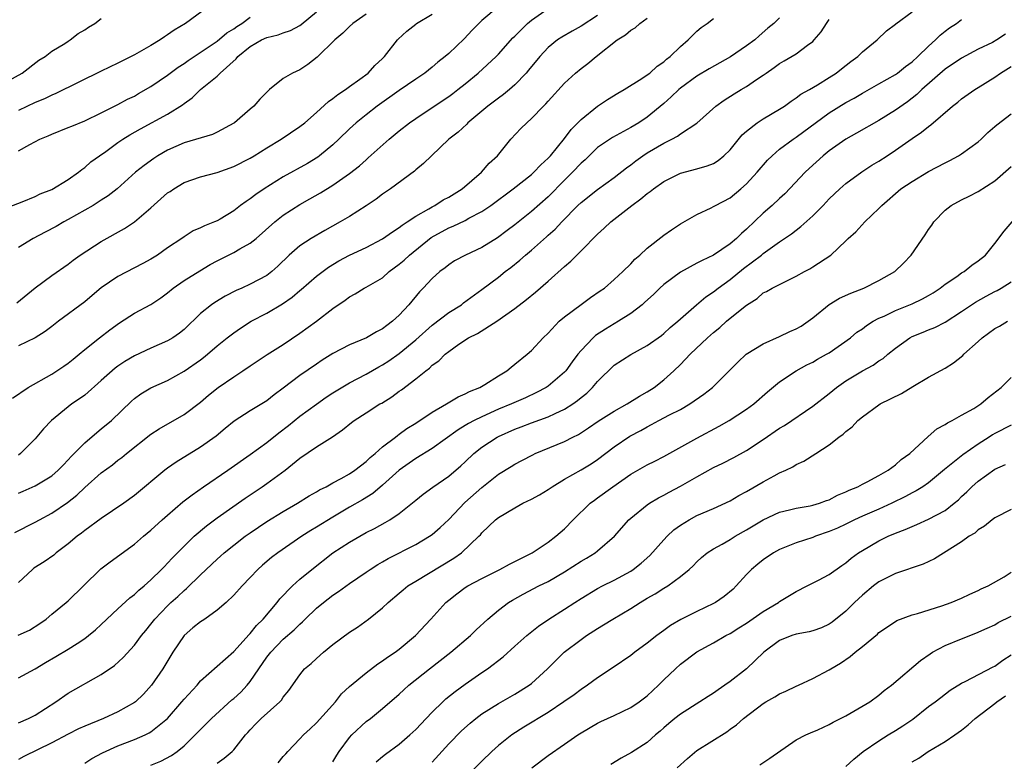
# Model space of a CAD drawing. Units: inches. Extents: x 2508000 to 2511000, y 1554000 to 1557000.
# Drawn here: x 2508109 to 2508228, y 1556042 to 1556131 of the extents above; entities that cross this region are included whole.
import ezdxf

# ---------------------------------------------------------------- set-up
doc = ezdxf.new("R2010")
doc.units = ezdxf.units.IN
doc.header["$MEASUREMENT"] = 0
doc.layers.add('LD25081554_2ft', color=153, linetype='Continuous')

msp = doc.modelspace()

# ---------------------------------------------------------------- linework, layer by layer
at = {"layer": 'LD25081554_2ft'}
for points, elevation in [([(2508108.28, 1556085.72), (2508110.16, 1556087), (2508113, 1556088.62), (2508113.61, 1556089), (2508114.45, 1556089.55), (2508115, 1556089.95), (2508115.58, 1556090.42), (2508116.31, 1556091), (2508117, 1556091.57), (2508118.78, 1556093), (2508120.03, 1556093.97), (2508121.18, 1556094.82), (2508123, 1556095.99), (2508125, 1556097.03), (2508126.18, 1556097.82), (2508127, 1556098.42), (2508127.69, 1556099), (2508129, 1556099.91), (2508130.89, 1556101.11), (2508132.15, 1556101.85), (2508133, 1556102.31), (2508135, 1556103.31), (2508135.74, 1556103.74), (2508137, 1556104.42), (2508137.7, 1556105), (2508139.98, 1556107), (2508141, 1556107.82), (2508143, 1556109.11), (2508144.22, 1556109.78), (2508145.49, 1556110.51), (2508147, 1556111.43), (2508149, 1556112.84), (2508150.2, 1556113.8), (2508151, 1556114.52), (2508151.27, 1556114.73), (2508153.79, 1556117), (2508155, 1556118.02), (2508156.24, 1556119), (2508157, 1556119.52), (2508159, 1556120.82), (2508161, 1556122.15), (2508161.49, 1556122.51), (2508162.11, 1556123), (2508163, 1556123.71), (2508164.55, 1556125), (2508166.73, 1556127), (2508167, 1556127.27), (2508168.76, 1556129.24), (2508169, 1556129.47), (2508170.5, 1556131), (2508171, 1556131.41), (2508173, 1556132.79)], 7188), ([(2508166.96, 1556133), (2508165, 1556131.36), (2508163.82, 1556130.18), (2508162.87, 1556129.13), (2508161, 1556127.36), (2508160.58, 1556127), (2508159.67, 1556126.33), (2508159, 1556125.72), (2508158.11, 1556125), (2508157, 1556124.27), (2508155, 1556122.88), (2508152.36, 1556121), (2508151, 1556119.94), (2508149.81, 1556119), (2508149, 1556118.25), (2508147.73, 1556117), (2508147, 1556116.33), (2508145.38, 1556115), (2508145.16, 1556114.84), (2508143.92, 1556114.08), (2508141, 1556112.44), (2508138.67, 1556111), (2508137.67, 1556110.33), (2508137, 1556109.79), (2508136.51, 1556109.49), (2508135.84, 1556109), (2508135, 1556108.36), (2508133.35, 1556107.35), (2508133, 1556107.14), (2508132.68, 1556107), (2508131.46, 1556106.54), (2508131, 1556106.27), (2508130.09, 1556105.91), (2508129, 1556105.21), (2508128.72, 1556105), (2508127, 1556103.86), (2508125.8, 1556103), (2508125, 1556102.51), (2508124.02, 1556101.98), (2508121, 1556100.41), (2508119, 1556099.02), (2508117.91, 1556098.09), (2508117, 1556097.36), (2508113.82, 1556095), (2508113, 1556094.35), (2508112.23, 1556093.77), (2508111, 1556092.98), (2508109, 1556092.04)], 7186), ([(2508131.91, 1556133), (2508129.18, 1556131), (2508127.81, 1556130.19), (2508127, 1556129.6), (2508126.63, 1556129.37), (2508126.11, 1556129), (2508125, 1556128.34), (2508123, 1556127.19), (2508121.54, 1556126.46), (2508121, 1556126.18), (2508119, 1556125.23), (2508113.49, 1556122.51), (2508113, 1556122.33), (2508112.12, 1556121.88), (2508111, 1556121.42), (2508109, 1556120.47)], 7176), ([(2508107, 1556108.5), (2508109.42, 1556109.42), (2508111, 1556110.08), (2508111.61, 1556110.39), (2508113, 1556110.94), (2508115, 1556112.13), (2508116.23, 1556113), (2508116.65, 1556113.35), (2508117, 1556113.58), (2508117.75, 1556114.25), (2508118.76, 1556115), (2508119.53, 1556115.53), (2508121, 1556116.59), (2508121.6, 1556117), (2508122.46, 1556117.54), (2508123.73, 1556118.27), (2508127, 1556120.04), (2508128.83, 1556121.17), (2508129, 1556121.31), (2508130, 1556122), (2508130.98, 1556123), (2508133, 1556124.64), (2508133.36, 1556125), (2508135.29, 1556126.71), (2508135.5, 1556127), (2508137, 1556128.21), (2508138.38, 1556129), (2508139, 1556129.3), (2508140.39, 1556129.61), (2508141, 1556129.87), (2508141.87, 1556130.13), (2508143, 1556130.75), (2508143.15, 1556130.85), (2508145, 1556132.4)], 7180), ([(2508107, 1556123.66), (2508109.42, 1556125), (2508111.43, 1556126.57), (2508112.21, 1556127), (2508113, 1556127.64), (2508114.58, 1556128.58), (2508115, 1556128.86), (2508115.24, 1556129), (2508116.22, 1556129.78), (2508117, 1556130.23), (2508117.44, 1556130.56), (2508118.21, 1556131), (2508119, 1556131.6)], 7174), ([(2508108.53, 1556069.47), (2508111, 1556070.7), (2508111.51, 1556071), (2508113, 1556071.78), (2508114.91, 1556073.09), (2508116.03, 1556073.97), (2508117, 1556074.89), (2508119, 1556076.66), (2508120.34, 1556077.66), (2508121, 1556078.2), (2508121.46, 1556078.54), (2508122.03, 1556079), (2508125, 1556081.33), (2508125.99, 1556082.01), (2508129, 1556083.73), (2508131, 1556085.23), (2508131.95, 1556086.05), (2508133.14, 1556087), (2508135, 1556088.29), (2508136.1, 1556089), (2508137, 1556089.62), (2508139.04, 1556090.96), (2508141, 1556092.19), (2508143, 1556093.54), (2508145, 1556095), (2508147, 1556096.55), (2508148.47, 1556097.53), (2508149, 1556097.96), (2508149.68, 1556098.32), (2508150.77, 1556099), (2508151, 1556099.11), (2508153, 1556100.26), (2508153.81, 1556101), (2508155, 1556101.88), (2508155.61, 1556102.39), (2508156.25, 1556103), (2508158.89, 1556105.11), (2508161, 1556106.28), (2508161.52, 1556106.48), (2508163, 1556107.19), (2508163.44, 1556107.44), (2508165, 1556108.26), (2508166.09, 1556109), (2508168.8, 1556111), (2508171, 1556112.74), (2508171.3, 1556113), (2508172.11, 1556113.89), (2508173, 1556114.69), (2508173.28, 1556115), (2508175, 1556117.08), (2508175.81, 1556118.19), (2508177, 1556119.4), (2508179, 1556121), (2508180.19, 1556121.81), (2508181.43, 1556122.57), (2508182.19, 1556123), (2508184.33, 1556124.33), (2508185, 1556124.77), (2508185.29, 1556125), (2508186.18, 1556125.82), (2508187, 1556126.36), (2508187.33, 1556126.67), (2508187.78, 1556127), (2508189, 1556128.2), (2508189.95, 1556129), (2508191, 1556130.05), (2508191.51, 1556130.49), (2508192.23, 1556131), (2508193, 1556131.6)], 7194), ([(2508108.78, 1556097.22), (2508111, 1556099.04), (2508113, 1556100.53), (2508115, 1556101.91), (2508115.6, 1556102.4), (2508116.46, 1556103), (2508119, 1556104.63), (2508121.8, 1556106.2), (2508123, 1556107), (2508125, 1556108.7), (2508127, 1556110.5), (2508127.31, 1556110.69), (2508127.76, 1556111), (2508129, 1556111.76), (2508131, 1556112.44), (2508133, 1556112.97), (2508135, 1556113.69), (2508137, 1556114.71), (2508137.49, 1556115), (2508139, 1556115.96), (2508140.73, 1556117), (2508143, 1556118.53), (2508143.59, 1556119), (2508145, 1556120.21), (2508146.46, 1556121.54), (2508147, 1556121.92), (2508147.58, 1556122.42), (2508148.53, 1556123), (2508149, 1556123.36), (2508150.25, 1556124.25), (2508151.25, 1556125), (2508152.07, 1556125.93), (2508153, 1556126.77), (2508153.22, 1556127), (2508154.81, 1556129), (2508154.9, 1556129.1), (2508155.94, 1556130.06), (2508157, 1556130.92), (2508157.11, 1556131), (2508159, 1556132.1)], 7184), ([(2508108.96, 1556057.04), (2508110.33, 1556057.67), (2508111.55, 1556058.45), (2508112.33, 1556059), (2508113, 1556059.58), (2508114.76, 1556061), (2508115, 1556061.2), (2508116.86, 1556063), (2508118.94, 1556065.06), (2508120.07, 1556065.93), (2508123, 1556068.05), (2508124.08, 1556069), (2508125, 1556069.75), (2508126.36, 1556071), (2508127, 1556071.57), (2508128.85, 1556073.15), (2508129.97, 1556074.03), (2508131.36, 1556075), (2508134.28, 1556077), (2508137, 1556078.89), (2508139, 1556080.34), (2508140.47, 1556081.53), (2508141.61, 1556082.39), (2508143, 1556083.52), (2508145, 1556084.99), (2508146.19, 1556085.81), (2508147, 1556086.34), (2508149, 1556087.55), (2508151, 1556088.61), (2508152.53, 1556089.47), (2508153, 1556089.72), (2508153.77, 1556090.23), (2508155, 1556091.1), (2508157, 1556092.76), (2508159, 1556094.54), (2508161, 1556096.05), (2508162.53, 1556097), (2508162.79, 1556097.21), (2508165, 1556098.83), (2508167, 1556100.34), (2508167.83, 1556101), (2508168.5, 1556101.5), (2508169.61, 1556102.39), (2508170.29, 1556103), (2508171, 1556103.6), (2508172.8, 1556105.2), (2508173, 1556105.39), (2508173.86, 1556106.14), (2508174.65, 1556107), (2508176.62, 1556109), (2508177, 1556109.37), (2508179, 1556110.94), (2508181, 1556112.37), (2508182.47, 1556113.53), (2508183, 1556113.89), (2508183.62, 1556114.38), (2508184.48, 1556115), (2508185, 1556115.34), (2508187, 1556116.53), (2508187.96, 1556117), (2508188.64, 1556117.36), (2508189, 1556117.65), (2508191, 1556118.95), (2508193.3, 1556121), (2508194.29, 1556121.71), (2508195.5, 1556122.5), (2508196.33, 1556123), (2508197, 1556123.38), (2508198.22, 1556124.22), (2508199, 1556124.73), (2508199.35, 1556125), (2508200.34, 1556125.66), (2508201, 1556126.15), (2508201.54, 1556126.46), (2508203, 1556127.34), (2508204.38, 1556128.38), (2508205, 1556128.81), (2508205.19, 1556129), (2508206.02, 1556129.98), (2508206.66, 1556131), (2508207, 1556131.48)], 7198), ([(2508109, 1556051.91), (2508111, 1556052.99), (2508112.25, 1556053.75), (2508113.52, 1556054.48), (2508115, 1556055.37), (2508116.06, 1556056.06), (2508117, 1556056.65), (2508117.46, 1556057), (2508118.31, 1556057.69), (2508119, 1556058.33), (2508121, 1556060.24), (2508122.44, 1556061.56), (2508123, 1556061.97), (2508123.52, 1556062.48), (2508124.16, 1556063), (2508125, 1556063.75), (2508126.29, 1556065), (2508126.63, 1556065.37), (2508127, 1556065.74), (2508127.6, 1556066.4), (2508129, 1556067.81), (2508130.23, 1556069), (2508131.72, 1556070.28), (2508133, 1556071.22), (2508136.38, 1556073.62), (2508138.45, 1556075), (2508139, 1556075.38), (2508141.21, 1556077), (2508143, 1556078.46), (2508145, 1556079.8), (2508146.96, 1556081.04), (2508148.14, 1556081.86), (2508149.23, 1556082.77), (2508149.55, 1556083), (2508151, 1556083.91), (2508152.68, 1556085), (2508152.89, 1556085.11), (2508154.12, 1556085.88), (2508155, 1556086.54), (2508155.28, 1556086.72), (2508157, 1556088.03), (2508158.21, 1556089), (2508158.67, 1556089.33), (2508159, 1556089.69), (2508159.79, 1556090.21), (2508160.55, 1556091), (2508161, 1556091.36), (2508162.22, 1556092.22), (2508163.4, 1556093), (2508164.48, 1556093.52), (2508166.83, 1556095), (2508169, 1556096.55), (2508170.38, 1556097.62), (2508171.47, 1556098.53), (2508173, 1556099.84), (2508175, 1556101.6), (2508175.76, 1556102.24), (2508176.49, 1556103), (2508177, 1556103.5), (2508179, 1556105.54), (2508179.77, 1556106.23), (2508180.58, 1556107), (2508183.12, 1556109), (2508184.23, 1556109.78), (2508185, 1556110.45), (2508185.33, 1556110.67), (2508185.73, 1556111), (2508187, 1556111.9), (2508189, 1556112.9), (2508191, 1556113.43), (2508192.22, 1556113.78), (2508193, 1556114.08), (2508193.58, 1556114.42), (2508194.25, 1556115), (2508195, 1556115.71), (2508196.48, 1556117.52), (2508197, 1556117.98), (2508198.28, 1556119), (2508199, 1556119.47), (2508201, 1556120.64), (2508201.57, 1556121), (2508202.4, 1556121.6), (2508203, 1556121.99), (2508203.57, 1556122.43), (2508204.59, 1556123), (2508205.57, 1556123.57), (2508207, 1556124.45), (2508207.85, 1556125), (2508208.48, 1556125.52), (2508209.6, 1556126.4), (2508210.44, 1556127), (2508211, 1556127.57), (2508212.79, 1556129), (2508213.92, 1556130.09), (2508215, 1556130.89), (2508215.05, 1556130.95), (2508217, 1556132.39)], 7200), ([(2508151, 1556132.1), (2508149.4, 1556131), (2508149, 1556130.64), (2508148.2, 1556129.8), (2508147.21, 1556129), (2508145.09, 1556126.91), (2508143.96, 1556126.04), (2508143, 1556125.38), (2508142.12, 1556125), (2508141, 1556124.32), (2508139.35, 1556123), (2508139.15, 1556122.85), (2508138.16, 1556121.84), (2508137.42, 1556121), (2508137, 1556120.65), (2508135.11, 1556119), (2508135, 1556118.92), (2508133, 1556117.84), (2508132.43, 1556117.57), (2508129, 1556116.56), (2508127, 1556115.67), (2508125.83, 1556115), (2508125.33, 1556114.67), (2508124.17, 1556113.83), (2508123.14, 1556113), (2508120.91, 1556111), (2508119.84, 1556110.16), (2508119, 1556109.64), (2508118.01, 1556109), (2508117, 1556108.41), (2508115, 1556107.29), (2508114.46, 1556107), (2508113.53, 1556106.47), (2508112.22, 1556105.78), (2508110.77, 1556105), (2508109, 1556103.91)], 7182), ([(2508179, 1556131.96), (2508177, 1556130.66), (2508175.92, 1556130.08), (2508174.65, 1556129.35), (2508174.13, 1556129), (2508173, 1556128.09), (2508171.99, 1556127), (2508170.65, 1556125.35), (2508170.35, 1556125), (2508169, 1556123.57), (2508168.34, 1556123), (2508167.6, 1556122.4), (2508167, 1556121.96), (2508165.73, 1556121), (2508163.32, 1556119), (2508163.17, 1556118.83), (2508162.13, 1556117.87), (2508161.02, 1556117), (2508158.9, 1556115), (2508157.95, 1556114.05), (2508157, 1556113.29), (2508156.86, 1556113.14), (2508153.94, 1556111), (2508153, 1556110.37), (2508152.23, 1556109.77), (2508151, 1556108.93), (2508149, 1556107.67), (2508147.87, 1556107), (2508146.02, 1556105.98), (2508144.35, 1556105), (2508143, 1556104.12), (2508141.7, 1556103), (2508140.34, 1556101.66), (2508139.61, 1556101), (2508139, 1556100.53), (2508137, 1556099.46), (2508135.99, 1556099), (2508135.29, 1556098.71), (2508133.97, 1556098.03), (2508132.72, 1556097.28), (2508132.33, 1556097), (2508131, 1556095.95), (2508129, 1556094.02), (2508128.45, 1556093.55), (2508127.65, 1556093), (2508127, 1556092.62), (2508125, 1556091.76), (2508123, 1556090.83), (2508121.85, 1556090.15), (2508121, 1556089.57), (2508120.67, 1556089.33), (2508119, 1556087.82), (2508117, 1556086.08), (2508116.38, 1556085.62), (2508115.45, 1556085), (2508115, 1556084.66), (2508112.98, 1556083), (2508112.02, 1556081.98), (2508111, 1556080.77), (2508109.23, 1556079), (2508109, 1556078.83)], 7190), ([(2508109, 1556115.58), (2508110.37, 1556116.37), (2508111.55, 1556117), (2508112.58, 1556117.42), (2508113, 1556117.62), (2508115, 1556118.4), (2508115.42, 1556118.58), (2508117, 1556119.22), (2508119, 1556120.18), (2508121, 1556121.18), (2508122.17, 1556121.83), (2508123, 1556122.22), (2508123.49, 1556122.51), (2508125, 1556123.38), (2508127, 1556124.75), (2508128.28, 1556125.72), (2508129, 1556126.17), (2508129.48, 1556126.52), (2508133, 1556128.86), (2508134.16, 1556129.84), (2508135, 1556130.35), (2508135.37, 1556130.63), (2508135.98, 1556131), (2508137, 1556131.74)], 7178), ([(2508201, 1556131.69), (2508200.31, 1556131), (2508199.59, 1556130.41), (2508198.51, 1556129.49), (2508197.99, 1556129), (2508197, 1556128.27), (2508195.06, 1556126.94), (2508192.48, 1556125.52), (2508191, 1556124.61), (2508189, 1556123.16), (2508188.8, 1556123), (2508187.89, 1556122.11), (2508187, 1556121.33), (2508185, 1556119.68), (2508183.96, 1556119), (2508183, 1556118.43), (2508180.79, 1556117.21), (2508179, 1556115.98), (2508177.48, 1556114.52), (2508177, 1556114.11), (2508175.97, 1556113), (2508175, 1556112.05), (2508173, 1556110.04), (2508171, 1556108.28), (2508169, 1556106.67), (2508168.05, 1556105.95), (2508166.9, 1556105.1), (2508165, 1556103.92), (2508163.02, 1556103), (2508161.71, 1556102.29), (2508161, 1556101.82), (2508160.55, 1556101.45), (2508159.93, 1556101), (2508159, 1556100.16), (2508157.91, 1556099), (2508157.45, 1556098.55), (2508156.18, 1556097), (2508155, 1556095.75), (2508154.2, 1556095), (2508153.5, 1556094.5), (2508153, 1556094.1), (2508152.28, 1556093.72), (2508151.06, 1556093), (2508149, 1556092.13), (2508147, 1556091.11), (2508145.7, 1556090.3), (2508145, 1556089.82), (2508143, 1556088.42), (2508141, 1556086.89), (2508139.9, 1556086.1), (2508139, 1556085.37), (2508137, 1556084.15), (2508135.07, 1556082.93), (2508133.96, 1556082.04), (2508132.88, 1556081.12), (2508131, 1556079.77), (2508128.03, 1556077.97), (2508127, 1556077.25), (2508126.68, 1556077), (2508123, 1556073.92), (2508121.71, 1556073), (2508119, 1556071.17), (2508117, 1556069.7), (2508116.61, 1556069.39), (2508116.09, 1556069), (2508115, 1556068.09), (2508113.55, 1556067), (2508113.26, 1556066.74), (2508112.08, 1556065.92), (2508110.86, 1556065.14), (2508110.69, 1556065), (2508109, 1556063.41)], 7196), ([(2508109, 1556074.23), (2508109.56, 1556074.44), (2508111, 1556075.09), (2508113, 1556076.33), (2508113.8, 1556077), (2508114.38, 1556077.62), (2508115, 1556078.24), (2508115.36, 1556078.64), (2508115.73, 1556079), (2508117, 1556080.3), (2508118.45, 1556081.55), (2508119, 1556081.98), (2508120.22, 1556083), (2508122.65, 1556085.35), (2508123, 1556085.67), (2508123.77, 1556086.23), (2508125, 1556086.93), (2508127, 1556087.82), (2508129, 1556088.98), (2508131, 1556090.35), (2508131.37, 1556090.63), (2508131.84, 1556091), (2508133, 1556092.01), (2508134.21, 1556093), (2508135, 1556093.61), (2508135.82, 1556094.18), (2508137.13, 1556095), (2508139, 1556095.99), (2508140.89, 1556097.11), (2508142.08, 1556097.92), (2508143, 1556098.7), (2508143.17, 1556098.83), (2508145, 1556100.43), (2508146.46, 1556101.54), (2508147.71, 1556102.29), (2508149, 1556102.98), (2508151, 1556103.93), (2508153, 1556104.96), (2508154.18, 1556105.82), (2508155, 1556106.31), (2508155.37, 1556106.63), (2508155.98, 1556107), (2508157, 1556107.69), (2508158.58, 1556108.58), (2508159, 1556108.84), (2508159.31, 1556109), (2508160.34, 1556109.66), (2508161, 1556110.01), (2508162.62, 1556111), (2508164.95, 1556113), (2508165.9, 1556114.1), (2508166.9, 1556115), (2508168.52, 1556117), (2508169.72, 1556118.28), (2508170.42, 1556119), (2508171, 1556119.5), (2508172.45, 1556121), (2508172.73, 1556121.27), (2508173, 1556121.59), (2508175, 1556123.79), (2508176.32, 1556125), (2508177, 1556125.56), (2508177.82, 1556126.17), (2508178.81, 1556127), (2508181.37, 1556129), (2508182.38, 1556129.62), (2508183, 1556130.18), (2508183.52, 1556130.48), (2508184.08, 1556131), (2508185, 1556131.63)], 7192), ([(2508109, 1556046.45), (2508110.21, 1556047), (2508111, 1556047.4), (2508113.5, 1556049), (2508115, 1556050.04), (2508119, 1556052.28), (2508120.6, 1556053.4), (2508121.65, 1556054.35), (2508123, 1556055.84), (2508123.87, 1556057), (2508124.39, 1556057.61), (2508125, 1556058.37), (2508125.47, 1556059), (2508127, 1556060.6), (2508127.42, 1556061), (2508128.26, 1556061.74), (2508129, 1556062.46), (2508129.3, 1556062.7), (2508131, 1556064.36), (2508133, 1556066.25), (2508133.4, 1556066.6), (2508133.83, 1556067), (2508135, 1556067.95), (2508136.38, 1556069), (2508137, 1556069.44), (2508139, 1556070.78), (2508141, 1556072.01), (2508142.73, 1556073), (2508144.12, 1556073.88), (2508145, 1556074.36), (2508145.39, 1556074.61), (2508146.17, 1556075), (2508147, 1556075.46), (2508147.99, 1556075.99), (2508149, 1556076.56), (2508149.66, 1556077), (2508151, 1556078.04), (2508151.49, 1556078.51), (2508152.09, 1556079), (2508153, 1556079.8), (2508154.57, 1556081), (2508154.8, 1556081.2), (2508155, 1556081.33), (2508155.95, 1556082.05), (2508157, 1556082.69), (2508159, 1556084.02), (2508160.72, 1556085), (2508162.13, 1556085.86), (2508163, 1556086.22), (2508163.5, 1556086.5), (2508164.75, 1556087), (2508165.37, 1556087.37), (2508167, 1556088.39), (2508168.02, 1556089), (2508168.54, 1556089.46), (2508169, 1556089.8), (2508170.48, 1556091), (2508171, 1556091.46), (2508172.43, 1556093), (2508173, 1556093.56), (2508174.36, 1556095), (2508175, 1556095.54), (2508177, 1556097.01), (2508178.15, 1556097.85), (2508179.32, 1556098.68), (2508179.81, 1556099), (2508181, 1556100.04), (2508182.04, 1556101), (2508183, 1556101.95), (2508183.49, 1556102.51), (2508184.08, 1556103), (2508185, 1556103.83), (2508187, 1556105.4), (2508187.94, 1556106.06), (2508189, 1556106.77), (2508191, 1556107.92), (2508192.72, 1556108.72), (2508193, 1556108.86), (2508193.23, 1556109), (2508195, 1556109.92), (2508196.31, 1556111), (2508197, 1556111.62), (2508198.28, 1556113), (2508199.53, 1556114.47), (2508200.08, 1556115), (2508201, 1556115.78), (2508202.62, 1556117), (2508203, 1556117.24), (2508207, 1556120.17), (2508209, 1556121.44), (2508210.02, 1556121.98), (2508211, 1556122.57), (2508213, 1556123.68), (2508215, 1556124.83), (2508215.24, 1556125), (2508216.21, 1556125.79), (2508217, 1556126.35), (2508217.71, 1556127), (2508219, 1556128.26), (2508219.82, 1556129), (2508220.41, 1556129.59), (2508221, 1556130.06), (2508221.55, 1556130.45), (2508222.36, 1556131), (2508223, 1556131.49)], 7202), ([(2508228.32, 1556129.68), (2508227.25, 1556129), (2508226.71, 1556128.71), (2508225, 1556127.87), (2508223, 1556126.81), (2508221, 1556125.47), (2508218.2, 1556123), (2508217.6, 1556122.4), (2508216.47, 1556121.53), (2508215, 1556120.51), (2508213, 1556119.28), (2508210.28, 1556117.72), (2508209, 1556117.01), (2508207, 1556115.59), (2508206.27, 1556115), (2508204.55, 1556113.45), (2508204.08, 1556113), (2508201.61, 1556110.39), (2508201, 1556109.84), (2508200.1, 1556109), (2508199, 1556108.06), (2508197, 1556106.14), (2508196.38, 1556105.62), (2508195.78, 1556105), (2508195, 1556104.34), (2508193, 1556102.98), (2508191.64, 1556102.36), (2508191, 1556102.01), (2508189, 1556100.94), (2508187, 1556099.45), (2508186.51, 1556099), (2508185.76, 1556098.24), (2508184.71, 1556097.29), (2508184.38, 1556097), (2508183, 1556095.94), (2508181.53, 1556095), (2508179.94, 1556094.06), (2508178.74, 1556093.26), (2508178.46, 1556093), (2508177, 1556091.48), (2508176.62, 1556091), (2508175.92, 1556090.08), (2508175.15, 1556089), (2508175, 1556088.84), (2508173, 1556087.15), (2508172.78, 1556087), (2508171.62, 1556086.38), (2508170.26, 1556085.74), (2508168.58, 1556085), (2508167, 1556084.36), (2508165, 1556083.46), (2508164.08, 1556083), (2508163.37, 1556082.63), (2508163, 1556082.38), (2508162.13, 1556081.87), (2508159, 1556079.63), (2508157, 1556078.39), (2508155, 1556077.01), (2508153, 1556075.2), (2508151.81, 1556074.19), (2508150.57, 1556073.43), (2508149, 1556072.53), (2508147, 1556071.33), (2508145, 1556070.09), (2508144.31, 1556069.69), (2508143.25, 1556069), (2508140.33, 1556067), (2508139.57, 1556066.43), (2508138.48, 1556065.52), (2508137.9, 1556065), (2508137, 1556064.02), (2508136.03, 1556063), (2508135, 1556061.87), (2508134.08, 1556061), (2508133, 1556060.09), (2508131.5, 1556059), (2508131.2, 1556058.8), (2508131, 1556058.68), (2508130.07, 1556057.93), (2508129, 1556057.01), (2508127.65, 1556055), (2508127.42, 1556054.58), (2508126.42, 1556053), (2508125.07, 1556051), (2508124.08, 1556049.92), (2508123.13, 1556049), (2508123, 1556048.9), (2508121, 1556047.8), (2508119.26, 1556047), (2508117, 1556046.07), (2508116.26, 1556045.74), (2508115, 1556045.09), (2508113, 1556044.02), (2508109.63, 1556042.37), (2508109, 1556042.01)], 7204), ([(2508117, 1556041.57), (2508117.87, 1556042.13), (2508119.15, 1556042.85), (2508121, 1556043.69), (2508123, 1556044.45), (2508124.28, 1556045), (2508124.77, 1556045.23), (2508125, 1556045.37), (2508127, 1556047), (2508128.75, 1556049), (2508129, 1556049.33), (2508130.57, 1556051), (2508131, 1556051.53), (2508135, 1556055.06), (2508136.87, 1556057.13), (2508137, 1556057.24), (2508137.77, 1556058.23), (2508138.55, 1556059), (2508140.25, 1556061), (2508140.57, 1556061.43), (2508142.1, 1556063), (2508143, 1556063.82), (2508144.45, 1556065), (2508147, 1556067), (2508149, 1556068.31), (2508151, 1556069.45), (2508152.04, 1556069.96), (2508153.33, 1556070.67), (2508153.88, 1556071), (2508155, 1556071.77), (2508156.8, 1556073.2), (2508157, 1556073.39), (2508157.9, 1556074.1), (2508159.06, 1556074.94), (2508161, 1556076.27), (2508162.47, 1556077.53), (2508163, 1556078.01), (2508164.04, 1556079), (2508165, 1556079.76), (2508166.86, 1556081), (2508167, 1556081.07), (2508169, 1556081.95), (2508169.77, 1556082.23), (2508171, 1556082.7), (2508173, 1556083.43), (2508173.86, 1556083.86), (2508175, 1556084.37), (2508175.99, 1556085), (2508176.58, 1556085.42), (2508177, 1556085.79), (2508177.68, 1556086.32), (2508178.39, 1556087), (2508179, 1556087.73), (2508181, 1556089.67), (2508183.02, 1556090.98), (2508185, 1556092.08), (2508186.71, 1556093.29), (2508187, 1556093.53), (2508187.77, 1556094.23), (2508188.69, 1556095), (2508190.95, 1556097), (2508192.07, 1556097.93), (2508193, 1556098.54), (2508193.57, 1556099), (2508195, 1556100.03), (2508196.63, 1556101.37), (2508198.79, 1556103), (2508199, 1556103.18), (2508201, 1556104.6), (2508202.43, 1556105.58), (2508203, 1556106.02), (2508203.57, 1556106.43), (2508205, 1556107.74), (2508206.26, 1556109), (2508207, 1556109.78), (2508207.62, 1556110.38), (2508208.28, 1556111), (2508209, 1556111.63), (2508210.93, 1556113.07), (2508212.14, 1556113.86), (2508213, 1556114.36), (2508213.98, 1556115), (2508215, 1556115.67), (2508217, 1556117.08), (2508218.16, 1556117.84), (2508219, 1556118.54), (2508219.28, 1556118.72), (2508221.89, 1556121), (2508222.53, 1556121.47), (2508223, 1556121.88), (2508224.58, 1556123), (2508225, 1556123.25), (2508227, 1556124.5), (2508227.71, 1556125), (2508229, 1556125.79)], 7206), ([(2508125, 1556041.35), (2508126.18, 1556041.82), (2508127.49, 1556042.51), (2508128.17, 1556043), (2508129, 1556043.68), (2508130.36, 1556045), (2508131, 1556045.66), (2508131.68, 1556046.32), (2508132.31, 1556047), (2508134.78, 1556049.22), (2508135, 1556049.39), (2508135.85, 1556050.15), (2508136.62, 1556051), (2508137, 1556051.46), (2508138.03, 1556053), (2508139, 1556054.4), (2508139.48, 1556055), (2508141, 1556056.56), (2508142.32, 1556057.68), (2508143, 1556058.4), (2508143.33, 1556058.67), (2508143.65, 1556059), (2508145, 1556060.3), (2508145.85, 1556061), (2508147, 1556061.88), (2508147.68, 1556062.32), (2508149, 1556063.29), (2508151, 1556064.67), (2508151.48, 1556065), (2508152.41, 1556065.59), (2508153, 1556065.91), (2508153.69, 1556066.31), (2508157, 1556068.03), (2508158.67, 1556069), (2508159, 1556069.23), (2508159.95, 1556070.05), (2508161, 1556071.05), (2508162.93, 1556073.07), (2508165, 1556074.89), (2508167, 1556076.51), (2508168.55, 1556077.45), (2508169, 1556077.74), (2508169.84, 1556078.16), (2508171.15, 1556078.85), (2508171.46, 1556079), (2508175, 1556080.47), (2508176.01, 1556081), (2508176.68, 1556081.32), (2508177.9, 1556082.1), (2508179.08, 1556082.92), (2508181, 1556084.14), (2508182.55, 1556085), (2508184.05, 1556085.95), (2508185, 1556086.48), (2508185.83, 1556087), (2508187, 1556087.91), (2508188.2, 1556089), (2508189, 1556089.76), (2508190.2, 1556091), (2508192.29, 1556093), (2508193, 1556093.65), (2508193.75, 1556094.25), (2508194.58, 1556095), (2508195, 1556095.35), (2508197, 1556096.95), (2508198.27, 1556097.73), (2508199, 1556098.42), (2508199.4, 1556098.6), (2508200.08, 1556099), (2508201, 1556099.45), (2508201.93, 1556099.93), (2508203, 1556100.43), (2508203.99, 1556101), (2508204.65, 1556101.35), (2508205, 1556101.59), (2508207.18, 1556103), (2508209, 1556104.7), (2508209.29, 1556105), (2508210.21, 1556105.79), (2508211.29, 1556107), (2508213, 1556108.63), (2508213.34, 1556109), (2508215.66, 1556111), (2508217, 1556111.9), (2508219, 1556113.09), (2508221, 1556114.15), (2508221.58, 1556114.42), (2508222.61, 1556115), (2508223, 1556115.24), (2508225, 1556116.7), (2508225.34, 1556117), (2508226.18, 1556117.82), (2508227, 1556118.52), (2508227.26, 1556118.74), (2508229, 1556120.08)], 7208), ([(2508133, 1556041.58), (2508133.83, 1556042.17), (2508134.81, 1556043), (2508135, 1556043.21), (2508136.44, 1556045), (2508136.72, 1556045.28), (2508137, 1556045.62), (2508137.68, 1556046.33), (2508138.34, 1556047), (2508140.59, 1556049), (2508140.79, 1556049.2), (2508141, 1556049.55), (2508141.65, 1556050.35), (2508143, 1556052.25), (2508143.58, 1556053), (2508144.36, 1556053.64), (2508145, 1556054.23), (2508145.87, 1556055), (2508147, 1556055.93), (2508149, 1556057.41), (2508149.96, 1556058.04), (2508151.3, 1556059), (2508153, 1556060.36), (2508153.66, 1556061), (2508155, 1556062.12), (2508155.47, 1556062.53), (2508156.07, 1556063), (2508157, 1556063.59), (2508161.63, 1556066.37), (2508162.52, 1556067), (2508164.64, 1556069), (2508164.82, 1556069.18), (2508165, 1556069.43), (2508166.65, 1556071), (2508167, 1556071.26), (2508169, 1556072.45), (2508169.97, 1556073), (2508171, 1556073.5), (2508171.97, 1556074.03), (2508173, 1556074.65), (2508173.5, 1556075), (2508175, 1556075.92), (2508177, 1556077.02), (2508178.23, 1556077.77), (2508179, 1556078.28), (2508181, 1556079.81), (2508182.9, 1556081.1), (2508184.21, 1556081.79), (2508185, 1556082.25), (2508185.5, 1556082.5), (2508186.4, 1556083), (2508187.69, 1556083.69), (2508189, 1556084.35), (2508190.15, 1556085), (2508191.82, 1556086.18), (2508192.87, 1556087), (2508194.95, 1556089.05), (2508195.93, 1556090.07), (2508196.96, 1556091), (2508199, 1556092.28), (2508201, 1556093.17), (2508202.24, 1556093.76), (2508203, 1556094.09), (2508203.58, 1556094.42), (2508204.46, 1556095), (2508205, 1556095.4), (2508206.97, 1556097.03), (2508208.22, 1556097.78), (2508209.61, 1556098.39), (2508211.17, 1556099), (2508213, 1556099.92), (2508214.93, 1556101), (2508215.98, 1556102.02), (2508216.88, 1556103), (2508218.57, 1556105.43), (2508219, 1556106.08), (2508219.39, 1556106.61), (2508219.65, 1556107), (2508221, 1556108.43), (2508221.72, 1556109), (2508223, 1556109.68), (2508223.89, 1556110.11), (2508225, 1556110.69), (2508227, 1556111.98), (2508229, 1556113.72)], 7210), ([(2508140.37, 1556041.63), (2508141, 1556042.39), (2508141.3, 1556042.7), (2508141.55, 1556043), (2508143, 1556044.51), (2508143.45, 1556045), (2508144.26, 1556045.74), (2508145, 1556046.44), (2508147.31, 1556049), (2508148.05, 1556049.95), (2508149, 1556050.84), (2508151, 1556052.51), (2508152.42, 1556053.58), (2508153, 1556053.94), (2508153.61, 1556054.39), (2508154.52, 1556055), (2508155, 1556055.36), (2508156.98, 1556057), (2508158.83, 1556059), (2508160.63, 1556061), (2508161, 1556061.3), (2508161.97, 1556062.03), (2508163, 1556062.8), (2508163.3, 1556063), (2508165, 1556063.91), (2508167.18, 1556065), (2508168.36, 1556065.64), (2508171.08, 1556067), (2508173, 1556068.31), (2508173.95, 1556069), (2508175, 1556069.92), (2508176.04, 1556071), (2508178.09, 1556073), (2508178.61, 1556073.39), (2508179, 1556073.64), (2508180.83, 1556075), (2508183, 1556076.53), (2508185, 1556077.64), (2508185.92, 1556078.08), (2508187, 1556078.65), (2508191, 1556080.87), (2508193.7, 1556082.3), (2508194.9, 1556083), (2508197, 1556084.38), (2508197.87, 1556085), (2508199.54, 1556086.46), (2508201, 1556087.69), (2508202.98, 1556089.02), (2508204.28, 1556089.72), (2508205, 1556090.06), (2508205.58, 1556090.42), (2508206.67, 1556091), (2508207, 1556091.2), (2508209.56, 1556093), (2508210.34, 1556093.66), (2508211, 1556094.1), (2508211.5, 1556094.5), (2508212.32, 1556095), (2508213, 1556095.35), (2508213.63, 1556095.63), (2508215, 1556096.3), (2508217, 1556097.1), (2508218.28, 1556097.72), (2508219, 1556098.11), (2508219.55, 1556098.45), (2508220.4, 1556099), (2508221, 1556099.47), (2508222.41, 1556100.41), (2508223, 1556100.83), (2508223.3, 1556101), (2508224.24, 1556101.76), (2508225, 1556102.28), (2508225.87, 1556103), (2508227, 1556104.38), (2508228.13, 1556105.87), (2508229.85, 1556107.85)], 7212), ([(2508147, 1556041.76), (2508147.45, 1556042.55), (2508147.75, 1556043), (2508149, 1556044.7), (2508149.28, 1556045), (2508151, 1556046.6), (2508151.53, 1556047), (2508153, 1556048.18), (2508155, 1556049.93), (2508155.55, 1556050.45), (2508156.18, 1556051), (2508158.67, 1556053), (2508161.24, 1556055), (2508163.63, 1556057), (2508164.31, 1556057.69), (2508165.74, 1556059), (2508167, 1556060.08), (2508168.22, 1556061), (2508168.7, 1556061.3), (2508169.98, 1556062.02), (2508171.87, 1556063), (2508173, 1556063.55), (2508175, 1556064.7), (2508177, 1556065.98), (2508177.65, 1556066.35), (2508178.7, 1556067), (2508179, 1556067.24), (2508181.04, 1556069), (2508182.78, 1556071), (2508183, 1556071.2), (2508185, 1556072.82), (2508185.26, 1556073), (2508186.34, 1556073.66), (2508187, 1556073.98), (2508187.65, 1556074.35), (2508189, 1556075.07), (2508191, 1556076.21), (2508193, 1556077.32), (2508194.15, 1556077.85), (2508195.46, 1556078.54), (2508197, 1556079.39), (2508199, 1556080.71), (2508201, 1556082.06), (2508201.59, 1556082.41), (2508205, 1556084.73), (2508207, 1556086.28), (2508207.89, 1556087), (2508209, 1556087.78), (2508211, 1556088.99), (2508212.3, 1556089.7), (2508213, 1556090.2), (2508213.5, 1556090.5), (2508214.07, 1556091), (2508215, 1556091.76), (2508216.73, 1556093), (2508217, 1556093.15), (2508218.33, 1556093.67), (2508219, 1556093.95), (2508219.75, 1556094.25), (2508221, 1556094.9), (2508223, 1556096.18), (2508224.68, 1556097.32), (2508225.97, 1556098.03), (2508227, 1556098.58), (2508227.28, 1556098.72), (2508227.79, 1556099), (2508229, 1556099.75)], 7214), ([(2508152.24, 1556041.75), (2508153, 1556042.39), (2508153.34, 1556042.66), (2508155, 1556043.88), (2508156.3, 1556045), (2508157, 1556045.66), (2508158.25, 1556047), (2508159, 1556047.76), (2508160.28, 1556049), (2508160.66, 1556049.34), (2508161.76, 1556050.24), (2508163, 1556051.14), (2508165, 1556052.53), (2508165.7, 1556053), (2508167.57, 1556054.43), (2508169, 1556055.71), (2508170.42, 1556057), (2508171.84, 1556058.16), (2508173.08, 1556059), (2508175, 1556060.21), (2508176.23, 1556061), (2508177, 1556061.49), (2508179, 1556062.69), (2508179.58, 1556063), (2508181, 1556063.72), (2508183, 1556064.79), (2508183.31, 1556065), (2508184.26, 1556065.74), (2508185.32, 1556066.68), (2508187, 1556068.57), (2508187.41, 1556069), (2508188.22, 1556069.78), (2508189, 1556070.36), (2508190.05, 1556071), (2508191, 1556071.51), (2508193, 1556072.36), (2508195, 1556073.29), (2508196.07, 1556073.93), (2508197, 1556074.41), (2508199, 1556075.59), (2508200.32, 1556076.32), (2508201, 1556076.68), (2508201.73, 1556077), (2508202.59, 1556077.41), (2508203, 1556077.68), (2508203.93, 1556078.07), (2508205.38, 1556079), (2508207, 1556080.07), (2508208.16, 1556081), (2508208.66, 1556081.34), (2508209, 1556081.69), (2508209.76, 1556082.24), (2508210.45, 1556083), (2508211, 1556083.46), (2508213, 1556084.9), (2508213.16, 1556085), (2508215.73, 1556086.27), (2508217.1, 1556087.1), (2508219, 1556088.22), (2508221, 1556089.33), (2508222.03, 1556089.97), (2508223.14, 1556090.86), (2508223.26, 1556091), (2508225, 1556092.55), (2508225.48, 1556093), (2508227, 1556094.13), (2508227.58, 1556094.42), (2508228.56, 1556095)], 7216), ([(2508159, 1556041.7), (2508161, 1556043.9), (2508162.52, 1556045.48), (2508163.57, 1556046.43), (2508164.27, 1556047), (2508165, 1556047.55), (2508167, 1556048.79), (2508169, 1556049.91), (2508170.73, 1556051), (2508171, 1556051.22), (2508172.94, 1556053), (2508174.97, 1556055), (2508177, 1556056.54), (2508177.64, 1556057), (2508179, 1556057.87), (2508179.71, 1556058.29), (2508180.82, 1556059), (2508183, 1556060.29), (2508184.12, 1556061), (2508185, 1556061.52), (2508185.95, 1556062.05), (2508187, 1556062.72), (2508187.49, 1556063), (2508189, 1556064.13), (2508190.06, 1556065), (2508190.55, 1556065.45), (2508191, 1556065.93), (2508191.55, 1556066.45), (2508192.23, 1556067), (2508193, 1556067.47), (2508194.04, 1556068.04), (2508195, 1556068.6), (2508195.64, 1556069), (2508197, 1556069.78), (2508199, 1556071), (2508201, 1556071.92), (2508202.19, 1556072.19), (2508203, 1556072.4), (2508204.7, 1556072.7), (2508205, 1556072.76), (2508205.81, 1556073), (2508206.68, 1556073.32), (2508207, 1556073.43), (2508208.01, 1556073.99), (2508209, 1556074.37), (2508209.41, 1556074.59), (2508210.47, 1556075), (2508211, 1556075.29), (2508211.57, 1556075.57), (2508213, 1556076.35), (2508214.13, 1556077), (2508215, 1556077.66), (2508215.7, 1556078.3), (2508216.72, 1556079), (2508218.95, 1556081.05), (2508220.02, 1556081.98), (2508221, 1556082.51), (2508221.27, 1556082.73), (2508221.86, 1556083), (2508223, 1556083.63), (2508224.47, 1556084.47), (2508225.31, 1556085), (2508226.22, 1556085.78), (2508227.76, 1556087), (2508229, 1556088.18)], 7218), ([(2508229, 1556082.45), (2508227, 1556081.43), (2508226.73, 1556081.27), (2508226.33, 1556081), (2508225, 1556080.14), (2508223.16, 1556078.84), (2508220.93, 1556077.07), (2508219, 1556075.47), (2508218.31, 1556075), (2508217.51, 1556074.49), (2508217, 1556074.25), (2508216.2, 1556073.8), (2508214.56, 1556073), (2508213, 1556072.3), (2508211, 1556071.45), (2508210.03, 1556071), (2508209, 1556070.47), (2508208, 1556070), (2508207, 1556069.57), (2508205.32, 1556069), (2508205, 1556068.87), (2508203, 1556068.21), (2508201, 1556067.4), (2508200.26, 1556067), (2508199, 1556066.15), (2508198.36, 1556065.64), (2508197.58, 1556065), (2508197, 1556064.39), (2508195.74, 1556063), (2508195.37, 1556062.63), (2508194.28, 1556061.72), (2508193.23, 1556061), (2508193, 1556060.87), (2508191, 1556059.92), (2508189.05, 1556058.95), (2508187.79, 1556058.21), (2508187, 1556057.61), (2508186.14, 1556057), (2508185, 1556056.07), (2508183.51, 1556055), (2508183, 1556054.6), (2508180.87, 1556053.13), (2508179, 1556051.91), (2508177.78, 1556051), (2508177, 1556050.5), (2508176.14, 1556049.86), (2508174.93, 1556049), (2508173, 1556047.72), (2508170.08, 1556045.92), (2508168.64, 1556045), (2508167, 1556043.71), (2508166.19, 1556043), (2508165, 1556041.84), (2508163, 1556039.77)], 7220), ([(2508171.03, 1556041), (2508173, 1556042.5), (2508175, 1556043.88), (2508176.59, 1556045), (2508177, 1556045.26), (2508179, 1556046.42), (2508179.38, 1556046.62), (2508181, 1556047.36), (2508183, 1556048.32), (2508184.01, 1556049), (2508185, 1556049.73), (2508186.36, 1556051), (2508187, 1556051.64), (2508188.41, 1556053), (2508189, 1556053.53), (2508191, 1556055.03), (2508193, 1556056.12), (2508194.5, 1556057), (2508195, 1556057.26), (2508196.06, 1556057.94), (2508197, 1556058.51), (2508199, 1556059.9), (2508200.86, 1556061), (2508201, 1556061.11), (2508203, 1556062.34), (2508204.34, 1556063), (2508205.69, 1556063.69), (2508207, 1556064.38), (2508208.51, 1556065.49), (2508209, 1556065.8), (2508209.64, 1556066.36), (2508210.55, 1556067), (2508211, 1556067.28), (2508213, 1556068.45), (2508214.12, 1556069), (2508215, 1556069.38), (2508216.18, 1556069.82), (2508217, 1556070.2), (2508217.57, 1556070.43), (2508219, 1556071.08), (2508221, 1556072.14), (2508222.11, 1556073), (2508222.6, 1556073.4), (2508223, 1556073.81), (2508223.61, 1556074.39), (2508224.22, 1556075), (2508225, 1556075.68), (2508227, 1556077.1), (2508228.31, 1556077.69)], 7222), ([(2508229, 1556072.25), (2508227, 1556071.23), (2508226.7, 1556071), (2508225.78, 1556070.22), (2508225, 1556069.77), (2508224.6, 1556069.4), (2508223.92, 1556069), (2508223, 1556068.35), (2508219.73, 1556066.27), (2508218.35, 1556065.65), (2508215, 1556064.5), (2508213, 1556063.51), (2508212.33, 1556063), (2508211, 1556061.9), (2508210.05, 1556061), (2508209, 1556059.95), (2508207.36, 1556058.64), (2508207, 1556058.39), (2508206.04, 1556057.96), (2508205, 1556057.58), (2508204.55, 1556057.45), (2508203, 1556057.17), (2508202.46, 1556057), (2508201, 1556056.42), (2508199.07, 1556055), (2508197, 1556053), (2508195, 1556051.44), (2508194.38, 1556051), (2508193.55, 1556050.45), (2508193, 1556050.04), (2508192.34, 1556049.66), (2508191.36, 1556049), (2508189, 1556047.52), (2508188.34, 1556047), (2508187.61, 1556046.39), (2508187, 1556045.87), (2508186.55, 1556045.45), (2508186, 1556045), (2508185, 1556044.1), (2508183.11, 1556042.89), (2508181.83, 1556042.17), (2508180.59, 1556041.41)], 7224), ([(2508188.61, 1556041), (2508189.85, 1556042.15), (2508191, 1556043.11), (2508194.62, 1556045.38), (2508195, 1556045.68), (2508195.78, 1556046.22), (2508196.64, 1556047), (2508199, 1556048.79), (2508199.34, 1556049), (2508200.4, 1556049.6), (2508201, 1556049.97), (2508201.73, 1556050.27), (2508203, 1556050.88), (2508203.28, 1556051), (2508205, 1556051.8), (2508207, 1556052.88), (2508207.18, 1556053), (2508208.34, 1556053.66), (2508209.53, 1556054.47), (2508210.13, 1556055), (2508211, 1556055.7), (2508212.81, 1556057.19), (2508213, 1556057.39), (2508215, 1556058.72), (2508215.18, 1556058.82), (2508217, 1556059.5), (2508217.68, 1556059.68), (2508220.59, 1556060.59), (2508221.72, 1556061), (2508223, 1556061.54), (2508223.98, 1556062.02), (2508225, 1556062.46), (2508225.36, 1556062.64), (2508226.21, 1556063), (2508228.12, 1556064.12), (2508229, 1556064.67)], 7226), ([(2508198.62, 1556041.38), (2508199.83, 1556042.17), (2508203, 1556044.4), (2508204.16, 1556045), (2508204.74, 1556045.26), (2508205.63, 1556045.63), (2508207, 1556046.26), (2508207.46, 1556046.54), (2508209, 1556047.31), (2508211.89, 1556049), (2508213, 1556049.8), (2508213.65, 1556050.35), (2508214.51, 1556051), (2508218.01, 1556053.99), (2508219.19, 1556054.81), (2508219.49, 1556055), (2508221, 1556055.81), (2508223, 1556056.63), (2508224.72, 1556057.28), (2508226.1, 1556057.9), (2508227, 1556058.32), (2508227.42, 1556058.58), (2508229, 1556059.35)], 7228), ([(2508209, 1556041.16), (2508209.95, 1556042.05), (2508211.1, 1556043), (2508213, 1556044.3), (2508214.11, 1556045), (2508215, 1556045.54), (2508215.89, 1556046.11), (2508217.08, 1556046.92), (2508219, 1556048.42), (2508219.8, 1556049), (2508220.47, 1556049.53), (2508221.61, 1556050.39), (2508223, 1556051.24), (2508223.44, 1556051.44), (2508226.79, 1556053.21), (2508227, 1556053.31), (2508227.98, 1556054.02), (2508229, 1556054.66)], 7230), ([(2508217, 1556041.76), (2508217.81, 1556042.19), (2508218.95, 1556043), (2508221, 1556044.2), (2508222.17, 1556045), (2508223, 1556045.59), (2508223.8, 1556046.2), (2508224.63, 1556047), (2508227, 1556048.79), (2508227.25, 1556049), (2508228.29, 1556049.71)], 7232)]:
    msp.add_lwpolyline(points, dxfattribs=dict(at, elevation=elevation))

doc.saveas('drawing.dxf')
